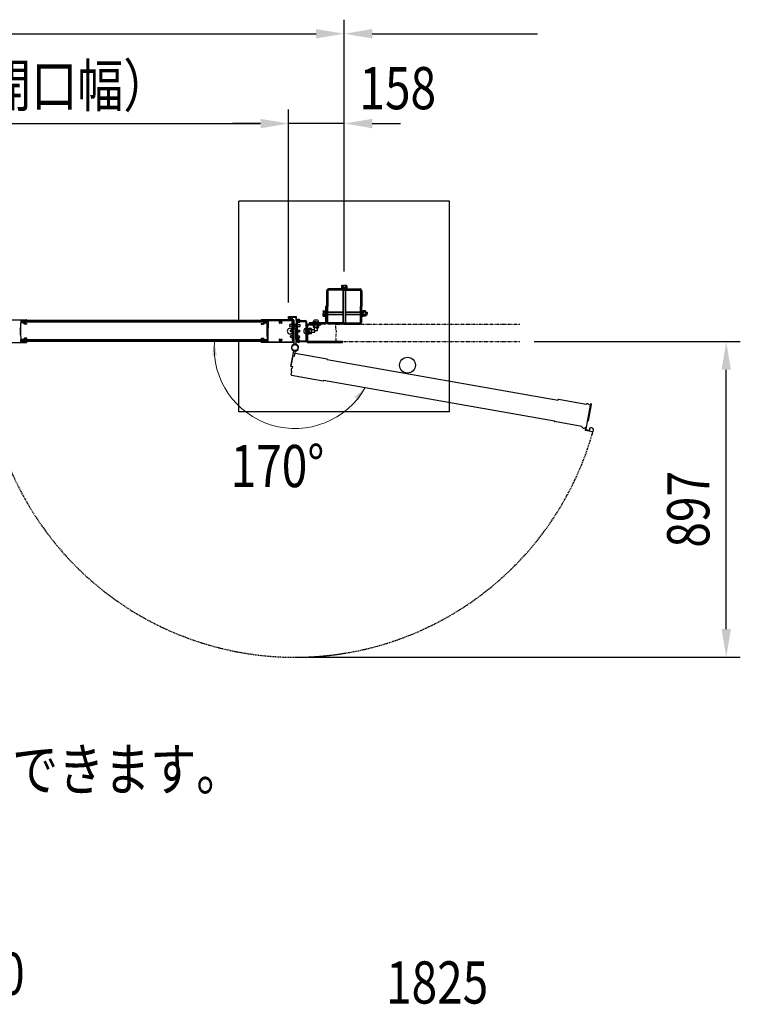
# Model space of a CAD drawing. Units: millimetres. Extents: x 275 to 16335, y 94 to 11534.
# Drawn here: x 3592 to 5642, y 5725 to 8525 of the extents above; entities that cross this region are included whole.
import ezdxf

# ---------------------------------------------------------------- set-up
doc = ezdxf.new("R2010")
doc.units = ezdxf.units.MM
doc.linetypes.add('HIDDEN', pattern=[9.525, 6.35, -3.175])
doc.linetypes.add('PHANTOM', pattern=[2.5, 1.25, -0.25, 0.25, -0.25, 0.25, -0.25])
for name, color, linetype in [('HASEN', 7, 'HIDDEN'), ('KASOU', 2, 'PHANTOM'), ('MOJI', 7, 'Continuous'), ('SJC', 7, 'Continuous'), ('SUNPOU', 4, 'Continuous')]:
    doc.layers.add(name, color=color, linetype=linetype)
doc.styles.add('EXT08', font='ROMANS', dxfattribs={"width": 0.8, "bigfont": 'EXTFONT'})

msp = doc.modelspace()

# ---------------------------------------------------------------- linework, layer by layer
at = {"layer": 'HASEN', "ltscale": 0.5}
msp.add_arc((4374.8, 7592.3), 880.5, 174.2311, 344.2311, dxfattribs=at)
at = {"layer": 'KASOU', "ltscale": 0.2}
for p, q in [((4490.8, 7647.6), (4490.8, 7658.3)), ((4490.8, 7647.6), (4491.1, 7647.3)), ((4491.1, 7647.3), (4490.8, 7647)), ((4490.8, 7641.8), (4490.8, 7647)), ((4491.8, 7659.3), (4493.8, 7659.3)), ((4493.8, 7659.3), (5014.8, 7659.3)), ((4491.8, 7640.8), (4490.8, 7641.8)), ((4491.8, 7627.8), (4490.8, 7626.8)), ((4490.8, 7626.8), (4490.8, 7621.6)), ((4491.1, 7621.3), (4490.8, 7621.6)), ((4490.8, 7621), (4491.1, 7621.3)), ((4490.8, 7621), (4490.8, 7610.3)), ((4491.8, 7640.8), (4491.8, 7634.3)), ((4491.8, 7627.8), (4491.8, 7634.3)), ((4491.8, 7609.3), (4494.8, 7609.3)), ((4493.8, 7609.3), (5014.8, 7609.3))]:
    msp.add_line(p, q, dxfattribs=at)
for centre, start, end in [((4491.8, 7658.3), 90, 180), ((4491.8, 7610.3), 180, 270)]:
    msp.add_arc(centre, 1, start, end, dxfattribs=at)
at = {"layer": 'SJC'}
for p, q in [((4814.8, 8009.3), (4214.8, 8009.3)), ((4214.8, 7669.3), (4214.8, 8009.3)), ((4814.8, 7409.3), (4814.8, 8009.3)), ((4514.8, 7759.3), (4469.8, 7759.3)), ((4506.8, 7759.3), (4506.8, 7760.9)), ((4506.8, 7760.9), (4514.8, 7760.9)), ((4522.8, 7759.3), (4506.8, 7759.3)), ((4507.1, 7763.6), (4507.1, 7760.9)), ((4514.8, 7763.6), (4507.1, 7763.6)), ((4508.3, 7769), (4507.3, 7768.4)), ((4507.3, 7768.4), (4507.3, 7763.6)), ((4507.3, 7763.6), (4514.8, 7763.6)), ((4508.3, 7769), (4514.8, 7769)), ((4511, 7768.3), (4511, 7763.6)), ((4521.3, 7769), (4514.8, 7769)), ((4514.8, 7763.6), (4522.5, 7763.6)), ((4522.3, 7763.6), (4514.8, 7763.6)), ((4522.8, 7760.9), (4514.8, 7760.9)), ((4514.8, 7759.3), (4559.8, 7759.3)), ((4518.5, 7768.3), (4518.5, 7763.6)), ((4521.3, 7769), (4522.3, 7768.4)), ((4522.3, 7768.4), (4522.3, 7763.6)), ((4522.5, 7763.6), (4522.5, 7760.9)), ((4522.8, 7759.3), (4522.8, 7760.9)), ((4464.8, 7754.3), (4464.8, 7709.3)), ((4468, 7754.3), (4468, 7709.3)), ((4514.8, 7756.1), (4469.8, 7756.1)), ((4510.8, 7756.1), (4510.8, 7662.5)), ((4511.8, 7756.1), (4511.8, 7662.5)), ((4514.8, 7756.1), (4559.8, 7756.1)), ((4517.8, 7756.1), (4517.8, 7662.5)), ((4518.8, 7756.1), (4518.8, 7662.5)), ((4561.6, 7754.3), (4561.6, 7709.3)), ((4564.8, 7754.3), (4564.8, 7709.3)), ((4461.6, 7709.3), (4461.6, 7664.3)), ((4464.8, 7709.3), (4461.6, 7709.3)), ((4464.8, 7664.3), (4464.8, 7709.3)), ((4464.8, 7709.3), (4464.8, 7664.3)), ((4468, 7664.3), (4468, 7709.3)), ((4561.6, 7664.3), (4561.6, 7709.3)), ((4564.8, 7664.3), (4564.8, 7709.3)), ((4356.8, 7675.3), (4356.8, 7680.8)), ((4356.8, 7680.8), (4378.8, 7680.8)), ((4356.9, 7673.2), (4358, 7674.8)), ((4357.3, 7674.8), (4359.3, 7674.8)), ((4357.8, 7673), (4358.3, 7673.8)), ((4358, 7674.8), (4360, 7674.6)), ((4358.3, 7675.8), (4358.3, 7679.3)), ((4358.3, 7679.3), (4366.3, 7679.3)), ((4358.3, 7675.8), (4359.8, 7675.8)), ((4358.3, 7673.8), (4366.2, 7673.8)), ((4358.9, 7676.3), (4360.8, 7678.8)), ((4360, 7676), (4359, 7676)), ((4359.8, 7675.3), (4359.8, 7675.8)), ((4360, 7674.6), (4360, 7676)), ((4360.8, 7678.8), (4362.3, 7678.8)), ((4361.5, 7675.5), (4361.5, 7676.8)), ((4363.8, 7678.8), (4362.3, 7678.8)), ((4363.1, 7675.5), (4363.1, 7676.8)), ((4365.6, 7676.3), (4363.8, 7678.8)), ((4364.5, 7674.6), (4364.5, 7676)), ((4364.5, 7676), (4365.5, 7676)), ((4366.5, 7674.8), (4364.5, 7674.6)), ((4364.8, 7675.3), (4364.8, 7675.8)), ((4364.8, 7675.8), (4366.3, 7675.8)), ((4365.3, 7674.8), (4367.3, 7674.8)), ((4366.7, 7673), (4366.2, 7673.8)), ((4366.3, 7675.8), (4366.3, 7679.3)), ((4367.6, 7673.2), (4366.5, 7674.8)), ((4367.8, 7675.3), (4367.8, 7679.3)), ((4367.8, 7679.3), (4377.8, 7679.3)), ((4377.8, 7669.3), (4377.8, 7679.3)), ((4379.3, 7670.8), (4379.3, 7680.3)), ((4454.6, 7695.8), (4455.1, 7696.8)), ((4454.6, 7695.8), (4454.6, 7689.3)), ((4454.6, 7682.8), (4454.6, 7689.3)), ((4454.6, 7682.8), (4455.1, 7681.8)), ((4455.1, 7696.8), (4460, 7696.8)), ((4455.1, 7681.8), (4460, 7681.8)), ((4455.2, 7693), (4460, 7693)), ((4455.2, 7685.5), (4460, 7685.5)), ((4460, 7697.3), (4461.6, 7697.3)), ((4460, 7697.3), (4460, 7681.3)), ((4460, 7696.8), (4460, 7689.3)), ((4460, 7681.8), (4460, 7689.3)), ((4460, 7681.3), (4461.6, 7681.3)), ((4461.6, 7697.3), (4461.6, 7681.3)), ((4510.8, 7693.3), (4468, 7693.3)), ((4510.8, 7692.3), (4468, 7692.3)), ((4510.8, 7686.3), (4468, 7686.3)), ((4510.8, 7685.3), (4468, 7685.3)), ((4561.6, 7693.3), (4518.8, 7693.3)), ((4561.6, 7692.3), (4518.8, 7692.3)), ((4561.6, 7686.3), (4518.8, 7686.3)), ((4561.6, 7685.3), (4518.8, 7685.3)), ((4564.8, 7697.3), (4566.4, 7697.3)), ((4564.8, 7697.3), (4564.8, 7681.3)), ((4564.8, 7681.3), (4566.4, 7681.3)), ((4566.4, 7697.3), (4566.4, 7681.3)), ((4566.4, 7697), (4569.1, 7697)), ((4566.4, 7681.6), (4569.1, 7681.6)), ((4569.1, 7689.3), (4569.1, 7697)), ((4575, 7696.8), (4569.1, 7696.8)), ((4574.9, 7693), (4569.1, 7693)), ((4569.1, 7689.3), (4569.1, 7681.6)), ((4574.9, 7685.5), (4569.1, 7685.5)), ((4575, 7681.8), (4569.1, 7681.8)), ((4575.6, 7695.8), (4575, 7696.8)), ((4575.6, 7682.8), (4575, 7681.8)), ((4575.6, 7695.8), (4575.6, 7689.3)), ((4575.6, 7693.3), (4580, 7693.3)), ((4580, 7692.3), (4575.6, 7692.3)), ((4575.6, 7682.8), (4575.6, 7689.3)), ((4580, 7686.3), (4575.6, 7686.3)), ((4575.6, 7685.3), (4580, 7685.3)), ((4580, 7693.3), (4580, 7689.3)), ((4580, 7685.3), (4580, 7689.3)), ((3519.3, 7671.3), (3611.3, 7671.3)), ((3592.8, 7647.8), (3591.8, 7648.8)), ((3592.8, 7647.8), (3592.8, 7630.8)), ((3594.5, 7655.3), (3594.8, 7655.6)), ((3594.8, 7655), (3594.5, 7655.3)), ((3594.8, 7669.7), (3609.8, 7669.7)), ((3594.8, 7669.7), (3594.8, 7664.5)), ((3609.8, 7669.3), (3594.8, 7669.3)), ((3945.3, 7667.3), (3594.8, 7667.3)), ((3594.8, 7667.3), (3594.8, 7664.3)), ((3945.3, 7664.3), (3594.8, 7664.3)), ((3594.8, 7655.6), (3594.8, 7663)), ((3602.1, 7663), (3594.8, 7663)), ((3594.8, 7623.6), (3594.8, 7655)), ((3602.1, 7663), (3605.6, 7659.5)), ((3603, 7664.3), (3606.3, 7661)), ((3611.8, 7659.5), (3605.6, 7659.5)), ((3609.8, 7661), (3606.3, 7661)), ((3609.8, 7667.3), (3609.8, 7669.7)), ((3609.8, 7667.3), (3611.8, 7667.3)), ((3611.8, 7660), (3609.8, 7661)), ((3611.8, 7667.3), (3611.8, 7670.8)), ((3611.8, 7667.3), (3611.8, 7670.8)), ((3945.3, 7669.3), (3611.8, 7669.3)), ((3611.8, 7660), (3611.8, 7659.5)), ((4278.8, 7669.3), (3945.3, 7669.3)), ((4295.8, 7667.3), (3945.3, 7667.3)), ((4295.8, 7664.3), (3945.3, 7664.3)), ((4278.8, 7667.3), (4278.8, 7670.8)), ((4280.8, 7667.3), (4278.8, 7667.3)), ((4278.8, 7660), (4280.8, 7661)), ((4278.8, 7660), (4278.8, 7659.5)), ((4278.8, 7659.5), (4284.9, 7659.5)), ((4371.3, 7671.3), (4279.3, 7671.3)), ((4280.8, 7667.3), (4280.8, 7669.7)), ((4295.8, 7669.7), (4280.8, 7669.7)), ((4295.8, 7669.3), (4280.8, 7669.3)), ((4280.8, 7661), (4284.3, 7661)), ((4287.6, 7664.3), (4284.3, 7661)), ((4288.4, 7663), (4284.9, 7659.5)), ((4288.4, 7663), (4295.8, 7663)), ((4295.8, 7669.7), (4295.8, 7664.5)), ((4295.8, 7664.3), (4295.8, 7667.3)), ((4295.8, 7655.6), (4295.8, 7663)), ((4296.1, 7655.3), (4295.8, 7655.6)), ((4295.8, 7655), (4296.1, 7655.3)), ((4295.8, 7623.6), (4295.8, 7655)), ((4297.8, 7647.8), (4298.8, 7648.8)), ((4297.8, 7647.8), (4297.8, 7630.8)), ((4298.8, 7669.2), (4298.8, 7655)), ((4298.8, 7655), (4298.8, 7648.8)), ((4299.3, 7669.7), (4332.1, 7669.7)), ((4330.4, 7661.8), (4332.1, 7661.8)), ((4332.3, 7668.3), (4332.3, 7669.5)), ((4335.3, 7668.3), (4335.3, 7669.5)), ((4335.4, 7669.7), (4368.3, 7669.7)), ((4335.5, 7661.8), (4337.1, 7661.8)), ((4366.8, 7657.8), (4359.8, 7657.8)), ((4359.8, 7652.8), (4359.8, 7657.8)), ((4366.8, 7652.8), (4359.8, 7652.8)), ((4366.8, 7639.3), (4366.8, 7665.3)), ((4366.8, 7665.3), (4368.8, 7665.3)), ((4368.8, 7669.2), (4368.8, 7609.4)), ((4368.8, 7639.3), (4368.8, 7665.3)), ((4371.5, 7655.3), (4371.8, 7655.6)), ((4371.8, 7655), (4371.5, 7655.3)), ((4371.8, 7670.8), (4371.8, 7655.6)), ((4371.8, 7650.3), (4371.8, 7660.3)), ((4372.4, 7660.3), (4371.8, 7660.3)), ((4371.8, 7655), (4371.8, 7639.6)), ((4372.4, 7650.3), (4371.8, 7650.3)), ((4371.8, 7616.3), (4371.8, 7646.3)), ((4372.8, 7646.3), (4371.8, 7646.3)), ((4372.4, 7660.3), (4372.4, 7650.3)), ((4372.8, 7602.2), (4372.8, 7647.3)), ((4372.8, 7602.2), (4372.8, 7647.3)), ((4372.8, 7647.3), (4376.8, 7647.3)), ((4372.8, 7647.3), (4376.8, 7647.3)), ((4372.8, 7616.3), (4372.8, 7646.3)), ((4376.8, 7647.3), (4376.8, 7602.2)), ((4376.8, 7647.3), (4376.8, 7602.2)), ((4376.8, 7616.3), (4376.8, 7646.3)), ((4376.8, 7646.3), (4377.8, 7646.3)), ((4377.1, 7660.3), (4377.8, 7660.3)), ((4377.1, 7660.3), (4377.1, 7650.3)), ((4377.1, 7650.3), (4377.8, 7650.3)), ((4377.8, 7669.3), (4389.8, 7669.3)), ((4377.8, 7666.3), (4377.8, 7612.3)), ((4377.8, 7650.3), (4377.8, 7660.3)), ((4377.8, 7616.3), (4377.8, 7646.3)), ((4379.3, 7670.8), (4384.5, 7670.8)), ((4380.1, 7666.3), (4380.1, 7612.3)), ((4380.1, 7639.3), (4380.1, 7665.3)), ((4380.1, 7665.3), (4382.4, 7665.3)), ((4380.8, 7671.2), (4380.8, 7670.8)), ((4380.8, 7671.2), (4388.8, 7671.2)), ((4388.8, 7670.8), (4380.8, 7670.8)), ((4380.8, 7669.3), (4404.8, 7669.3)), ((4380.8, 7667), (4404.8, 7667)), ((4382.4, 7639.3), (4382.4, 7665.3)), ((4382.4, 7657.8), (4389.8, 7657.8)), ((4382.4, 7652.8), (4389.8, 7652.8)), ((4382.8, 7667), (4382.8, 7662.8)), ((4386.8, 7662.8), (4382.8, 7662.8)), ((4384.5, 7670.8), (4384.8, 7670.5)), ((4385.1, 7670.8), (4384.8, 7670.5)), ((4385.1, 7670.8), (4389.8, 7670.8)), ((4386.8, 7667), (4386.8, 7662.8)), ((4388.8, 7671.2), (4388.8, 7670.8)), ((4389.8, 7669.3), (4389.8, 7670.8)), ((4389.8, 7652.8), (4389.8, 7657.8)), ((4404.9, 7646.3), (4403.5, 7646.2)), ((4405.5, 7666.3), (4405.5, 7612.3)), ((4405.5, 7639.3), (4405.5, 7645.8)), ((4407.8, 7666.3), (4407.8, 7639.3)), ((4407.8, 7611.1), (4407.8, 7654.3)), ((4411, 7611.1), (4411, 7654.3)), ((4411, 7647.3), (4411, 7639.3)), ((4411, 7647.3), (4412.6, 7647.3)), ((4411, 7647.3), (4411, 7631.3)), ((4412.6, 7647.3), (4412.6, 7631.3)), ((4412.6, 7647), (4415.3, 7647)), ((4412.8, 7659.3), (4448.8, 7659.3)), ((4448.8, 7656.1), (4412.8, 7656.1)), ((4414.8, 7662.5), (4414.8, 7659.3)), ((4459.8, 7662.5), (4414.8, 7662.5)), ((4459.8, 7659.3), (4414.8, 7659.3)), ((4415.3, 7639.3), (4415.3, 7647)), ((4421.2, 7646.8), (4415.3, 7646.8)), ((4421.8, 7645.8), (4421.2, 7646.8)), ((4421.8, 7645.8), (4421.8, 7639.3)), ((4425.8, 7662.5), (4425.8, 7663.7)), ((4434.8, 7663.7), (4425.8, 7663.7)), ((4434.8, 7662.5), (4425.8, 7662.5)), ((4427.3, 7650.9), (4427.3, 7656.1)), ((4428.3, 7650.3), (4427.3, 7650.9)), ((4427.8, 7666.2), (4427.9, 7667.7)), ((4427.8, 7663.7), (4427.8, 7665.7)), ((4434.8, 7665.7), (4427.8, 7665.7)), ((4434.8, 7665.7), (4428.3, 7665.7)), ((4428.3, 7650.3), (4434.8, 7650.3)), ((4428.3, 7649.8), (4428.3, 7650.3)), ((4434.8, 7648.8), (4429.3, 7648.8)), ((4430.8, 7640.7), (4430.8, 7648.8)), ((4431, 7650.9), (4431, 7656.1)), ((4433.8, 7665.7), (4435.8, 7663.7)), ((4434.8, 7665.7), (4441.3, 7665.7)), ((4434.8, 7665.7), (4441.8, 7665.7)), ((4434.8, 7663.7), (4443.8, 7663.7)), ((4434.8, 7662.5), (4443.8, 7662.5)), ((4441.3, 7650.3), (4434.8, 7650.3)), ((4434.8, 7648.8), (4440.3, 7648.8)), ((4438.5, 7650.9), (4438.5, 7656.1)), ((4438.8, 7640.7), (4438.8, 7648.8)), ((4441.3, 7650.3), (4442.3, 7650.9)), ((4441.3, 7649.8), (4441.3, 7650.3)), ((4441.8, 7666.2), (4441.6, 7667.7)), ((4441.8, 7663.7), (4441.8, 7665.7)), ((4442.3, 7650.9), (4442.3, 7656.1)), ((4443.8, 7662.5), (4443.8, 7663.7)), ((4448.8, 7656.1), (4448.8, 7659.3)), ((4514.8, 7662.5), (4469.8, 7662.5)), ((4514.8, 7659.3), (4469.8, 7659.3)), ((4514.8, 7662.5), (4559.8, 7662.5)), ((4514.8, 7659.3), (4559.8, 7659.3)), ((3592.8, 7630.8), (3591.8, 7629.8)), ((3594.8, 7623.6), (3594.5, 7623.3)), ((3594.5, 7623.3), (3594.8, 7623)), ((3594.8, 7623), (3594.8, 7615.6)), ((3602.1, 7615.6), (3605.6, 7619.1)), ((3603, 7614.3), (3606.3, 7617.6)), ((3611.8, 7619.1), (3605.6, 7619.1)), ((3609.8, 7617.6), (3606.3, 7617.6)), ((3611.8, 7618.6), (3609.8, 7617.6)), ((3611.8, 7618.6), (3611.8, 7619.1)), ((4278.8, 7618.6), (4278.8, 7619.1)), ((4278.8, 7619.1), (4284.9, 7619.1)), ((4278.8, 7618.6), (4280.8, 7617.6)), ((4280.8, 7617.6), (4284.3, 7617.6)), ((4287.6, 7614.3), (4284.3, 7617.6)), ((4288.4, 7615.6), (4284.9, 7619.1)), ((4295.8, 7623.6), (4296.1, 7623.3)), ((4296.1, 7623.3), (4295.8, 7623)), ((4295.8, 7623), (4295.8, 7615.6)), ((4297.8, 7630.8), (4298.8, 7629.8)), ((4298.8, 7623), (4298.8, 7629.8)), ((4298.8, 7609.4), (4298.8, 7623)), ((4366.8, 7641.8), (4361.8, 7641.8)), ((4361.8, 7639.3), (4361.8, 7641.8)), ((4361.8, 7639.3), (4361.8, 7636.8)), ((4366.8, 7636.8), (4361.8, 7636.8)), ((4366.8, 7625.8), (4361.8, 7625.8)), ((4361.8, 7623.3), (4361.8, 7625.8)), ((4361.8, 7623.3), (4361.8, 7620.8)), ((4366.8, 7620.8), (4361.8, 7620.8)), ((4366.8, 7639.3), (4366.8, 7613.3)), ((4368.8, 7639.3), (4368.8, 7613.3)), ((4371.5, 7639.3), (4371.8, 7639.6)), ((4371.8, 7639), (4371.5, 7639.3)), ((4371.5, 7623.3), (4371.8, 7623.6)), ((4371.8, 7623), (4371.5, 7623.3)), ((4371.8, 7639), (4371.8, 7623.6)), ((4371.8, 7623), (4371.8, 7607.8)), ((4380.1, 7639.3), (4380.1, 7613.3)), ((4382.4, 7641.8), (4387.8, 7641.8)), ((4382.4, 7639.3), (4382.4, 7613.3)), ((4382.4, 7636.8), (4387.8, 7636.8)), ((4382.4, 7625.8), (4387.8, 7625.8)), ((4382.4, 7620.8), (4387.8, 7620.8)), ((4382.8, 7611.6), (4382.8, 7617.3)), ((4386.8, 7617.3), (4382.8, 7617.3)), ((4386.8, 7611.6), (4386.8, 7617.3)), ((4387.8, 7639.3), (4387.8, 7641.8)), ((4387.8, 7641.8), (4387.8, 7636.8)), ((4387.8, 7639.3), (4387.8, 7636.8)), ((4387.8, 7623.3), (4387.8, 7625.8)), ((4387.8, 7623.3), (4387.8, 7620.8)), ((4404.9, 7632.3), (4403.5, 7632.4)), ((4405.5, 7639.3), (4405.5, 7632.8)), ((4407.8, 7612.3), (4407.8, 7639.3)), ((4411, 7631.3), (4411, 7639.3)), ((4411, 7631.3), (4412.6, 7631.3)), ((4412.6, 7637.9), (4415.3, 7640.6)), ((4412.6, 7631.6), (4415.3, 7631.6)), ((4421.1, 7643), (4415.3, 7643)), ((4415.3, 7639.3), (4415.3, 7631.6)), ((4421.1, 7635.5), (4415.3, 7635.5)), ((4421.2, 7631.8), (4415.3, 7631.8)), ((4421.8, 7632.8), (4421.2, 7631.8)), ((4430.5, 7643.3), (4421.8, 7643.3)), ((4421.8, 7632.8), (4421.8, 7639.3)), ((4430.5, 7635.3), (4421.8, 7635.3)), ((4430.5, 7639.3), (4430.5, 7643.3)), ((4430.5, 7639.3), (4430.5, 7635.3)), ((4430.8, 7640.7), (4438.8, 7640.7)), ((3519.3, 7607.3), (3611.3, 7607.3)), ((3602.1, 7615.6), (3594.8, 7615.6)), ((3945.3, 7614.3), (3594.8, 7614.3)), ((3594.8, 7611.3), (3594.8, 7614.3)), ((3594.8, 7608.9), (3594.8, 7614.1)), ((3945.3, 7611.3), (3594.8, 7611.3)), ((3609.8, 7609.3), (3594.8, 7609.3)), ((3594.8, 7608.9), (3609.8, 7608.9)), ((3609.8, 7611.3), (3611.8, 7611.3)), ((3609.8, 7611.3), (3609.8, 7608.9)), ((3611.8, 7611.3), (3611.8, 7607.8)), ((3945.3, 7609.3), (3611.8, 7609.3)), ((4295.8, 7614.3), (3945.3, 7614.3)), ((4295.8, 7611.3), (3945.3, 7611.3)), ((4278.8, 7609.3), (3945.3, 7609.3)), ((4214.8, 7409.3), (4214.8, 7609.3)), ((4280.8, 7611.3), (4278.8, 7611.3)), ((4278.8, 7611.3), (4278.8, 7607.8)), ((4371.3, 7607.3), (4279.3, 7607.3)), ((4280.8, 7611.3), (4280.8, 7608.9)), ((4295.8, 7609.3), (4280.8, 7609.3)), ((4295.8, 7608.9), (4280.8, 7608.9)), ((4288.4, 7615.6), (4295.8, 7615.6)), ((4295.8, 7614.3), (4295.8, 7611.3)), ((4295.8, 7608.9), (4295.8, 7614.1)), ((4299.3, 7608.9), (4332.1, 7608.9)), ((4330.4, 7616.8), (4332.1, 7616.8)), ((4332.3, 7610.2), (4332.3, 7609.1)), ((4335.3, 7610.2), (4335.3, 7609.1)), ((4335.4, 7608.9), (4368.3, 7608.9)), ((4335.5, 7616.8), (4337.1, 7616.8)), ((4366.8, 7613.3), (4368.8, 7613.3)), ((4372.8, 7616.3), (4371.8, 7616.3)), ((4372.7, 7602.2), (4372.9, 7601.1)), ((4376.8, 7616.3), (4377.8, 7616.3)), ((4380.1, 7613.3), (4382.4, 7613.3)), ((4380.8, 7611.6), (4404.8, 7611.6)), ((4388.8, 7609.3), (4380.8, 7609.3)), ((4380.8, 7608.9), (4380.8, 7609.3)), ((4380.8, 7609.3), (4404.8, 7609.3)), ((4380.8, 7608.9), (4388.8, 7608.9)), ((4388.8, 7608.9), (4388.8, 7609.3)), ((4509.8, 7609.3), (4412.8, 7609.3)), ((4509.8, 7606.1), (4412.8, 7606.1)), ((4509.8, 7606.1), (4509.8, 7609.3)), ((4814.8, 7409.3), (4214.8, 7409.3))]:
    msp.add_line(p, q, dxfattribs=at)
at = {"layer": 'SJC', "ltscale": 0.2}
for p, q in [((4363.2, 7538.5), (4371.1, 7582.9)), ((4363.2, 7538.5), (4371.1, 7582.9)), ((4368.6, 7569), (4363.4, 7539.5)), ((4375, 7582.2), (4372.6, 7568.3)), ((4372.6, 7568.3), (4373.6, 7568.1)), ((4373.6, 7568.1), (4375, 7576.5)), ((4375.1, 7582.2), (4375.1, 7583.3)), ((4375.6, 7576.9), (4466.2, 7560.9)), ((4367.2, 7537.8), (4363.2, 7538.5)), ((4367.2, 7537.8), (4363.2, 7538.5)), ((4367, 7534.8), (4367.6, 7534.6)), ((4367.4, 7538.8), (4367.2, 7537.8)), ((4367.4, 7538.8), (4368.3, 7538.6)), ((4367.6, 7534.6), (4368.3, 7538.6)), ((4466.4, 7558.9), (4466.6, 7560.3)), ((4466.4, 7558.9), (5123.2, 7443)), ((4364.1, 7514.5), (4365.9, 7524.8)), ((4364.5, 7513.9), (4455.1, 7497.9)), ((4365.3, 7524.9), (4365.9, 7524.8)), ((4455.9, 7499.8), (4455.7, 7498.3)), ((4455.9, 7499.8), (5112.8, 7384)), ((5123.2, 7443), (5123.5, 7444.5)), ((5203.3, 7431), (5124.1, 7444.9)), ((5203.4, 7431.4), (5203.3, 7431)), ((5209.9, 7384.6), (5218, 7430.5)), ((5211.3, 7430), (5211.2, 7429.6)), ((5214.7, 7429), (5211.2, 7429.6)), ((5212.4, 7413.4), (5215.1, 7428.4)), ((5212.5, 7408), (5216.5, 7430.7)), ((5215.7, 7431.9), (5216.5, 7432.5)), ((5216.5, 7430.7), (5215.7, 7431.9)), ((5217.2, 7432.4), (5217.2, 7432.5)), ((5217.8, 7431.5), (5217.2, 7432.4)), ((5206.9, 7381.9), (5209.5, 7397.1)), ((5211.5, 7408.2), (5207.7, 7386.5)), ((5209.7, 7397.7), (5209.3, 7397.4)), ((5209.3, 7397.4), (5209.5, 7397.1)), ((5209.7, 7397.7), (5212.3, 7412.8)), ((5211.5, 7408.2), (5212.5, 7408)), ((5212.4, 7413.4), (5212.1, 7413.2)), ((5212.1, 7413.2), (5212.3, 7412.8)), ((5112.8, 7384), (5112.5, 7382.5)), ((5191.2, 7368.1), (5112.9, 7381.9)), ((5191.2, 7368.1), (5191, 7366.6)), ((5192, 7366.4), (5191, 7366.6)), ((5191.9, 7366), (5192, 7366.4)), ((5203.1, 7366), (5201.7, 7358.1)), ((5203.6, 7365.9), (5203.1, 7366)), ((5204.1, 7366.3), (5206.8, 7381.3)), ((5206.9, 7381.9), (5206.5, 7381.7)), ((5206.5, 7381.7), (5206.8, 7381.3)), ((5207.7, 7386.5), (5208.7, 7386.3)), ((5208.4, 7384.9), (5208.7, 7386.3)), ((5209.9, 7384.6), (5208.4, 7384.9)), ((5201.3, 7364.8), (5199.8, 7365.1)), ((5199.8, 7364.6), (5199.8, 7365.1)), ((5201.3, 7364.8), (5200, 7357.4)), ((5222.1, 7353), (5200.4, 7356.8)), ((5211.5, 7356.4), (5201.7, 7358.1)), ((5212.2, 7360.3), (5211.5, 7356.4)), ((5212.7, 7362.4), (5213.5, 7360.6)), ((5213.5, 7360.6), (5212.8, 7360.7)), ((5223.3, 7360.5), (5221.9, 7359.1)), ((5222.6, 7359), (5221.9, 7359.1)), ((5223, 7358.4), (5222.1, 7353))]:
    msp.add_line(p, q, dxfattribs=at)
at = {"layer": 'SJC'}
for centre, radius in [((4374.8, 7592.3), 9), ((4374.8, 7592.3), 8.5), ((4694.8, 7542.3), 22.5)]:
    msp.add_circle(centre, radius, dxfattribs=at)
for centre, radius, start, end in [((4469.8, 7754.3), 5, 90, 180), ((4508.7, 7764.7), 4.28, 57.4324, 95.9704), ((4514.2, 7761), 8, 86.0727, 113.5944), ((4515.3, 7761), 8, 66.4056, 93.9273), ((4520.8, 7764.7), 4.28, 84.0296, 122.5676), ((4559.8, 7754.3), 5, 0, 90), ((4469.8, 7754.3), 1.8, 90, 180), ((4559.8, 7754.3), 1.8, 0, 90), ((4357.3, 7675.3), 0.5, 180, 270), ((4359.1, 7676.2), 0.2, 145.7131, 263.4802), ((4359.3, 7675.3), 0.5, 270, 0), ((4362.3, 7676.7), 0.807, 7.6281, 172.3719), ((4362.3, 7675.6), 0.807, 187.6281, 352.3719), ((4365.3, 7675.3), 0.5, 180, 270), ((4365.5, 7676.2), 0.2, 276.5198, 34.2869), ((4367.3, 7675.3), 0.5, 270, 0), ((4378.8, 7680.3), 0.5, 0, 90), ((4458.8, 7695.3), 4.28, 174.0296, 212.5676), ((4462.5, 7689.8), 8, 156.4056, 183.9273), ((4462.5, 7688.7), 8, 176.0727, 203.5944), ((4458.8, 7683.2), 4.28, 147.4324, 185.9704), ((4571.3, 7695.3), 4.28, 327.4324, 5.9704), ((4567.6, 7689.8), 8, 356.0727, 23.5944), ((4567.6, 7688.7), 8, 336.4056, 3.9273), ((4571.3, 7683.2), 4.28, 354.0296, 32.5676), ((3611.3, 7670.8), 0.5, 0, 90), ((4279.3, 7670.8), 0.5, 90, 180), ((4299.3, 7669.2), 0.5, 90, 180), ((4333.8, 7664.3), 4.2, 112.4377, 216.5296), ((4333.8, 7664.3), 2.25, 309.1463, 230.8537), ((4332.1, 7669.5), 0.167, 0, 90), ((4332.1, 7662.2), 0.425, 270, 50.8537), ((4332.1, 7668.3), 0.167, 292.4377, 0), ((4335.5, 7662.2), 0.425, 129.1463, 270), ((4335.4, 7669.5), 0.167, 90, 180), ((4335.4, 7668.3), 0.167, 180, 247.5623), ((4333.8, 7664.3), 4.2, 323.4704, 67.5623), ((4360.8, 7639.3), 8, 41.4096, 318.5904), ((4357.3, 7672.8), 0.5, 135, 233.9284), ((4362.3, 7680.1), 9.37, 235.5596, 304.4404), ((4357.9, 7672.9), 0.1, 135, 237.4451), ((4362.3, 7680.2), 8.66, 239.2206, 300.7737), ((4366.6, 7672.9), 0.1, 302.5549, 45), ((4367.3, 7672.8), 0.5, 306.0716, 45), ((4368.3, 7669.2), 0.5, 0, 90), ((4371.3, 7670.8), 0.5, 0, 90), ((4367.7, 7655.3), 6.9, 313.5613, 46.4387), ((4381.9, 7655.3), 6.9, 133.5613, 226.4387), ((4380.8, 7666.3), 3, 90, 180), ((4380.8, 7666.3), 0.7, 90, 180), ((4384.8, 7667.6), 5.4, 42.2055, 137.7946), ((4403.7, 7643.2), 3, 95, 166.8034), ((4404.8, 7666.3), 3, 0, 90), ((4404.8, 7666.3), 0.7, 0, 90), ((4405, 7645.8), 0.5, 0, 95), ((4412.8, 7654.3), 5, 90, 180), ((4412.8, 7654.3), 1.8, 90, 180), ((4417.5, 7645.3), 4.28, 327.4324, 5.9704), ((4428.3, 7666.2), 0.5, 175, 270), ((4430.9, 7667.4), 3, 103.1966, 175), ((4428.7, 7654.5), 4.28, 264.0296, 302.5676), ((4429.3, 7649.8), 1, 180, 270), ((4434.8, 7650.9), 20, 90, 103.1966), ((4434.2, 7658.3), 8, 246.4056, 273.9273), ((4434.8, 7650.9), 20, 76.8034, 90), ((4435.3, 7658.3), 8, 266.0727, 293.5944), ((4440.8, 7654.5), 4.28, 237.4324, 275.9704), ((4438.6, 7667.4), 3, 5, 76.8034), ((4440.3, 7649.8), 1, 270, 0), ((4441.3, 7666.2), 0.5, 270, 5), ((4459.8, 7664.3), 5, 270, 0), ((4459.8, 7664.3), 1.8, 270, 0), ((4469.8, 7664.3), 5, 180, 270), ((4469.8, 7664.3), 1.8, 180, 270), ((4559.8, 7664.3), 5, 270, 0), ((4559.8, 7664.3), 1.8, 270, 0), ((4420.3, 7639.3), 20, 166.8034, 180), ((4420.3, 7639.3), 20, 180, 193.1966), ((4403.7, 7635.4), 3, 193.1966, 265), ((4405, 7632.8), 0.5, 265, 0), ((4413.8, 7639.8), 8, 356.0727, 23.5944), ((4413.8, 7638.7), 8, 336.4056, 3.9273), ((4417.5, 7633.2), 4.28, 354.0296, 32.5676), ((3611.3, 7607.8), 0.5, 270, 0), ((4279.3, 7607.8), 0.5, 180, 270), ((4299.3, 7609.4), 0.5, 180, 270), ((4333.8, 7614.3), 4.2, 143.4704, 247.5623), ((4333.8, 7614.3), 2.25, 129.1463, 50.8537), ((4332.1, 7616.4), 0.425, 309.1463, 90), ((4332.1, 7609.1), 0.167, 270, 0), ((4332.1, 7610.2), 0.167, 0, 67.5623), ((4335.5, 7616.4), 0.425, 90, 230.8537), ((4335.4, 7610.2), 0.167, 112.4377, 180), ((4335.4, 7609.1), 0.167, 180, 270), ((4333.8, 7614.3), 4.2, 292.4377, 36.5296), ((4374.8, 7592.3), 10.1, 101.9096, 78.5788), ((4368.3, 7609.4), 0.5, 270, 0), ((4371.3, 7607.8), 0.5, 270, 0), ((4376.8, 7602.2), 4, 180, 195.8305), ((4380.8, 7612.3), 3, 180, 270), ((4380.8, 7612.3), 0.7, 180, 270), ((4384.8, 7612.5), 5.4, 222.2054, 317.7945), ((4404.8, 7612.3), 3, 270, 0), ((4404.8, 7612.3), 0.7, 270, 0), ((4412.8, 7611.1), 5, 180, 270), ((4412.8, 7611.1), 1.8, 180, 270)]:
    msp.add_arc(centre, radius, start, end, dxfattribs=at)
at = {"layer": 'SJC', "ltscale": 0.2}
for centre, radius, start, end in [((4374.8, 7592.3), 10.1, 271.9096, 248.5788), ((4371.1, 7582.9), 4, 350, 5.8305), ((4375.5, 7576.4), 0.5, 80, 170), ((4370.8, 7529), 6.9, 123.5613, 216.4387), ((4466.1, 7560.4), 0.5, 350, 80), ((4364.6, 7514.4), 0.5, 170, 260), ((4455.2, 7498.4), 0.5, 260, 350), ((5124, 7444.4), 0.5, 80, 170), ((5206.7, 7427.1), 5.4, 32.2054, 127.7945), ((5214.6, 7428.5), 0.5, 350, 80), ((5216.8, 7432.1), 0.5, 39, 129), ((5216.5, 7430.7), 1.5, 350, 32.9387), ((5113, 7382.4), 0.5, 170, 260), ((5196.5, 7368.9), 5.4, 212.2055, 307.7946), ((5203.6, 7366.4), 0.5, 260, 350), ((5200.5, 7357.3), 0.5, 170, 260), ((5212.7, 7360.3), 0.5, 80, 170), ((5213.1, 7362.7), 0.5, 116.0716, 215), ((5216.8, 7354.6), 9.37, 45.5596, 114.4404), ((5222.6, 7358.5), 0.5, 350, 80), ((5223, 7360.9), 0.5, 305, 43.9284)]:
    msp.add_arc(centre, radius, start, end, dxfattribs=at)
at = {"layer": 'SUNPOU'}
for p, q in [((4514.8, 7809), (4514.8, 8525.1)), ((4514.8, 7809), (4514.8, 8525.1)), ((2594.8, 8485.1), (4434.8, 8485.1)), ((4594.8, 8485.1), (5064.8, 8485.1)), ((4356.8, 7720.8), (4356.8, 8269.7)), ((4356.8, 7720.8), (4356.8, 8269.7)), ((4514.8, 7809), (4514.8, 8269.7)), ((2752.8, 8229.7), (4276.8, 8229.7)), ((4276.8, 8229.7), (4196.8, 8229.7)), ((4514.8, 8229.7), (4356.8, 8229.7)), ((4594.8, 8229.7), (4674.8, 8229.7)), ((5054.8, 7609.3), (5641.5, 7609.3)), ((5601.5, 6791.8), (5601.5, 7529.3)), ((4414.8, 6711.8), (5641.5, 6711.8))]:
    msp.add_line(p, q, dxfattribs=at)
at = {"layer": 'SUNPOU', "color": 7, "lineweight": 20}
msp.add_arc((4374.8, 7592.3), 230, 175.7612, 330.4407, dxfattribs=at)
at = {"layer": 'SUNPOU'}
for points in [[(4434.8, 8498.4), (4434.8, 8471.7), (4514.8, 8485.1)], [(4594.8, 8498.4), (4594.8, 8471.7), (4514.8, 8485.1)], [(4276.8, 8243), (4276.8, 8216.3), (4356.8, 8229.7)], [(4276.8, 8243), (4276.8, 8216.3), (4356.8, 8229.7)], [(4594.8, 8243), (4594.8, 8216.3), (4514.8, 8229.7)], [(5588.2, 7529.3), (5614.8, 7529.3), (5601.5, 7609.3)], [(5588.2, 6791.8), (5614.8, 6791.8), (5601.5, 6711.8)]]:
    msp.add_solid(points, dxfattribs=at)
at = {"layer": 'SUNPOU', "color": 7}
for points in [[(4139.5, 7569.2), (4152.8, 7569.4), (4145.4, 7609.3)], [(4544.8, 7451.5), (4555.3, 7443.3), (4574.8, 7478.8)]]:
    msp.add_solid(points, dxfattribs=at)

# ---------------------------------------------------------------- texts
at = {"layer": 'MOJI', "style": 'EXT08', "width": 0.8}
msp.add_text('開き勝手を現地で選択できます。', height=120, dxfattribs=at).set_placement((2260.4, 6332.9))
at = {"layer": 'SUNPOU', "style": 'EXT08', "width": 0.8}
for s, p in [('1684（開口幅）', (3071.8, 8277.7)), ('158', (4558.1, 8270.4)), ('2000', (3315.3, 5751.6)), ('1825', (4633.8, 5726.7))]:
    msp.add_text(s, height=120, dxfattribs=at).set_placement(p)
at = {"layer": 'SUNPOU', "color": 7, "style": 'EXT08', "width": 0.8}
msp.add_text('170°', height=120, dxfattribs=at).set_placement((4191.8, 7195.6))
at = {"layer": 'SUNPOU', "style": 'EXT08', "width": 0.8}
msp.add_text('897', height=120, rotation=90, dxfattribs=at).set_placement((5553.5, 7023.4))

doc.saveas('drawing.dxf')
